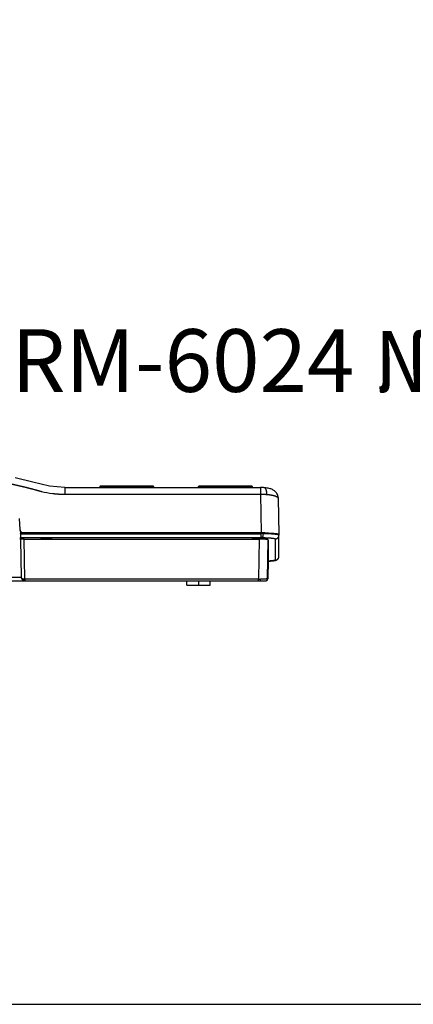
# Model space of a CAD drawing. Units: inches. Extents: x 48 to 578, y 19 to 417.
# Drawn here: x 91 to 113, y 72 to 127 of the extents above; entities that cross this region are included whole.
import ezdxf

# ---------------------------------------------------------------- set-up
doc = ezdxf.new("R2010")
doc.units = ezdxf.units.IN
doc.header["$MEASUREMENT"] = 0
doc.layers.add('Рамки', color=7, linetype='Continuous', transparency=0.6)
doc.styles.get("Standard").update_dxf_attribs({"font": 'isocpeui.ttf'})

# ---------------------------------------------------------------- blocks, each defined once
blk = doc.blocks.new('RM-6024')
at = {"color": 7, "linetype": 'Continuous'}
for p, q in [((314.17, 54.06), (304.29, 56.41)), ((323.51, 51.73), (314.17, 54.06)), ((332.02, 51.02), (323.51, 51.73)), ((332.02, 51.02), (332.02, 47.32)), ((332.02, 51.02), (441.26, 51.02)), ((351.69, 51.62), (351.68, 51.02)), ((351.88, 51.02), (351.89, 51.66)), ((351.89, 51.66), (351.89, 51.82)), ((381.43, 51.82), (351.89, 51.82)), ((351.89, 51.66), (381.43, 51.66)), ((381.43, 51.66), (381.43, 51.82)), ((381.43, 51.66), (381.44, 51.02)), ((381.63, 51.62), (381.64, 51.02)), ((406.69, 51.62), (406.68, 51.02)), ((406.88, 51.02), (406.89, 51.66)), ((406.89, 51.66), (406.89, 51.82)), ((436.43, 51.82), (406.89, 51.82)), ((406.89, 51.66), (436.43, 51.66)), ((436.43, 51.66), (436.43, 51.82)), ((436.43, 51.66), (436.44, 51.02)), ((436.63, 51.62), (436.64, 51.02)), ((441.26, 51.02), (441.26, 47.32)), ((441.46, 51.02), (441.26, 51.02)), ((441.83, 51.02), (441.46, 51.02)), ((442.2, 51.01), (441.83, 51.02)), ((442.57, 50.99), (442.2, 51.01)), ((442.95, 50.97), (442.57, 50.99)), ((443.32, 50.95), (442.95, 50.97)), ((443.5, 50.93), (443.32, 50.95)), ((443.73, 50.91), (443.52, 50.93)), ((443.52, 50.93), (443.52, 50.93)), ((444.4, 50.84), (443.73, 50.91)), ((445.03, 50.75), (444.4, 50.84)), ((445.61, 50.64), (445.03, 50.75)), ((446.14, 50.53), (445.61, 50.64)), ((446.65, 50.39), (446.14, 50.53)), ((447.13, 50.24), (446.65, 50.39)), ((447.58, 50.07), (447.13, 50.24)), ((448.02, 49.88), (447.58, 50.07)), ((448.44, 49.65), (448.02, 49.88)), ((448.85, 49.39), (448.44, 49.65)), ((332.02, 47.32), (441.26, 47.32)), ((441.26, 47.32), (441.64, 25.72)), ((449.24, 49.1), (448.85, 49.39)), ((449.6, 48.78), (449.24, 49.1)), ((449.94, 48.42), (449.6, 48.78)), ((450.25, 48.03), (449.94, 48.42)), ((450.53, 47.61), (450.25, 48.03)), ((450.77, 47.15), (450.53, 47.61)), ((450.96, 46.67), (450.77, 47.15)), ((451.11, 46.16), (450.96, 46.67)), ((451.21, 45.62), (451.11, 46.16)), ((451.26, 45.03), (451.21, 45.62)), ((451.26, 45.04), (451.62, 24.84)), ((307.08, 27.58), (306.76, 33.67)), ((307.27, 26.6), (307.29, 25.59)), ((307.29, 25.43), (307.29, 25.59)), ((309.04, 25.59), (307.29, 25.59)), ((307.29, 25.43), (441.65, 25.43)), ((307.29, 25.43), (307.3, 25.23)), ((307.3, 25.24), (307.3, 25.12)), ((307.3, 25.23), (441.65, 25.23)), ((307.3, 25.12), (307.3, 24.97)), ((307.33, 22.05), (307.33, 23.06)), ((307.33, 23.06), (441.65, 23.06)), ((307.33, 22.05), (307.7, 0.98)), ((307.35, 26.44), (307.35, 26.6)), ((307.35, 26.44), (307.45, 26.44)), ((309.08, 25.62), (309.08, 25.72)), ((441.64, 25.72), (309.08, 25.72)), ((309.08, 25.62), (441.64, 25.62)), ((309.71, -0.07), (309.33, 22.23)), ((309.33, 22.23), (440.67, 22.23)), ((318.59, 22.64), (318.59, 22.57)), ((318.59, 22.57), (318.59, 22.51)), ((324.73, 22.51), (324.73, 22.64)), ((436.59, 22.64), (436.59, 22.57)), ((436.59, 22.57), (436.59, 22.51)), ((440.67, 22.23), (440.29, -0.07)), ((441.64, 25.59), (441.64, 25.43)), ((441.65, 24.48), (441.65, 25.23)), ((441.65, 23.06), (441.65, 24.48)), ((442.73, 22.51), (442.73, 22.64)), ((449.62, 22.36), (449.62, 10.55)), ((451.62, 24.84), (451.62, 24.84)), ((451.62, 24.58), (451.62, 24.84)), ((451.62, 24.55), (451.62, 24.39)), ((451.62, 24.35), (451.62, 24.39)), ((451.62, 12.54), (451.62, 24.35)), ((445.28, 0), (445.66, 21.78)), ((445.66, 21.78), (445.66, 10.61)), ((450.86, 10.93), (451.03, 11.09)), ((451.03, 11.09), (451.19, 11.27)), ((451.19, 11.27), (451.34, 11.48)), ((451.34, 11.48), (451.45, 11.72)), ((451.45, 11.72), (451.54, 11.96)), ((451.54, 11.96), (451.6, 12.24)), ((451.6, 12.24), (451.62, 12.54)), ((445.66, 10.61), (445.47, 0)), ((445.65, 9.92), (445.97, 9.94)), ((445.66, 10.61), (445.66, 10.61)), ((445.97, 9.94), (446.3, 9.96)), ((446.3, 9.96), (446.62, 9.98)), ((446.62, 9.98), (446.93, 10)), ((446.93, 10), (447.22, 10.03)), ((447.22, 10.03), (447.49, 10.05)), ((447.49, 10.05), (447.76, 10.07)), ((447.76, 10.07), (448, 10.1)), ((448, 10.1), (448.24, 10.13)), ((448.24, 10.13), (448.46, 10.15)), ((448.46, 10.15), (448.67, 10.18)), ((448.67, 10.18), (448.87, 10.21)), ((448.87, 10.21), (449.06, 10.24)), ((449.06, 10.24), (449.25, 10.27)), ((449.25, 10.27), (449.42, 10.31)), ((449.42, 10.31), (449.58, 10.34)), ((449.58, 10.34), (449.74, 10.38)), ((449.74, 10.38), (449.89, 10.43)), ((449.89, 10.43), (450.04, 10.48)), ((450.04, 10.48), (450.19, 10.53)), ((450.19, 10.53), (450.35, 10.6)), ((450.35, 10.6), (450.51, 10.69)), ((450.51, 10.69), (450.69, 10.8)), ((450.69, 10.8), (450.86, 10.93)), ((307.69, 0.84), (155.63, 0.84)), ((307.7, 0.96), (307.7, 0.93)), ((307.7, 0.93), (307.7, 0.9)), ((307.7, 0.9), (307.7, 0.86)), ((307.7, 0.86), (307.71, 0.82)), ((307.71, 0.82), (307.71, 0.77)), ((307.71, 0.77), (307.72, 0.72)), ((307.72, 0.72), (307.73, 0.68)), ((307.73, 0.68), (307.73, 0.62)), ((307.73, 0.62), (307.75, 0.57)), ((307.75, 0.57), (307.76, 0.51)), ((307.76, 0.51), (307.78, 0.45)), ((307.78, 0.45), (307.8, 0.39)), ((307.8, 0.39), (307.82, 0.32)), ((307.82, 0.32), (307.85, 0.25)), ((307.85, 0.25), (307.89, 0.17)), ((307.89, 0.17), (307.93, 0.08)), ((307.93, 0.08), (307.98, 0)), ((153.64, -0.98), (309.68, -0.98)), ((307.98, 0), (308.04, -0.11)), ((308.04, -0.11), (308.12, -0.22)), ((308.12, -0.22), (308.22, -0.33)), ((308.22, -0.33), (308.35, -0.46)), ((308.35, -0.46), (308.53, -0.61)), ((308.53, -0.61), (308.74, -0.74)), ((308.74, -0.74), (308.97, -0.85)), ((308.97, -0.85), (309.21, -0.92)), ((309.21, -0.92), (309.45, -0.97)), ((309.45, -0.97), (309.7, -0.98)), ((309.68, -0.07), (309.71, -0.07)), ((309.7, -0.98), (444.47, -0.98)), ((309.71, -0.98), (309.71, -0.07)), ((440.29, -0.07), (309.71, -0.07)), ((400.13, -3.47), (400.11, -0.98)), ((400.13, -3.47), (413.19, -3.47)), ((406.66, -0.98), (406.66, -3.47)), ((413.19, -3.47), (413.21, -0.98)), ((440.29, -0.98), (440.29, -0.07)), ((445.47, 0), (445.28, 0)), ((445.47, 0), (445.47, 0))]:
    blk.add_line(p, q, dxfattribs=at)
for centre, radius, start, end in [((381.62, 51.62), 0.0119, 359.9582, 15.7807), ((436.62, 51.62), 0.0119, 359.9582, 15.7807), ((331.7, 100.1), 52.78, 256.0276, 263.0163), ((450.69, 45.02), 0.57, 1.0323, 7.4961), ((309.08, 27.63), 2.01, 234.3016, 251.7968), ((309.08, 27.74), 2.02, 234.7059, 253.7677), ((309.08, 27.64), 2.03, 251.7868, 270.0071), ((309.08, 27.75), 2.03, 253.741, 256.216), ((441.64, -87.85), 113.58, 89.7835, 89.9995), ((441.63, -72.19), 97.81, 89.7368, 89.9994), ((441.65, -87.68), 113.11, 89.7609, 90.0001), ((441.65, -66.9), 89.97, 89.5064, 90.0007), ((441.65, -86.26), 111.98, 89.4159, 89.783), ((441.63, -72.92), 98.54, 89.309, 89.7369), ((441.65, -86.85), 112.28, 89.5059, 89.7611), ((441.67, -84.35), 110.07, 89.2802, 89.4153), ((441.64, -71.87), 97.48, 89.1427, 89.3089), ((441.7, -81.98), 107.71, 88.9044, 89.2813), ((441.69, -69.11), 94.72, 88.7384, 89.1445), ((445.81, -8.01), 33.31, 84.0773, 84.5546), ((447.06, 10.94), 14.45, 81.4894, 81.9575), ((448.25, 15.22), 9.98, 77.6978, 77.864), ((448.64, 14.35), 11.06, 79.8501, 80.4752), ((448.4, 12.8), 12.34, 79.6395, 79.76), ((309.68, 1.02), 2, 184.9882, 217.0857), ((309.7, 1.02), 2, 181.045, 255.8465), ((309.68, 1.01), 2, 217.0733, 269.9863), ((309.7, 1.02), 2, 255.8464, 269.9994), ((441.26, 282.04), 282.11, 269.803, 269.9987), ((444.28, 0.02), 1, 270, 359.0038), ((444.47, 0.02), 1, 270, 359.0038)]:
    blk.add_arc(centre, radius, start, end, dxfattribs=at)
for points, start_tangent, end_tangent in [([(145.26, 49.11), (145.32, 49.13), (145.52, 49.18), (145.71, 49.23), (145.91, 49.29), (146.1, 49.34), (146.3, 49.4), (146.5, 49.45), (146.7, 49.51), (146.89, 49.57), (147.09, 49.62), (147.29, 49.68), (147.49, 49.73), (147.69, 49.79), (147.89, 49.84), (148.09, 49.89), (148.29, 49.95), (148.49, 50), (148.69, 50.06), (148.89, 50.11), (149.1, 50.17), (149.3, 50.22), (149.5, 50.27), (149.71, 50.33), (149.91, 50.38), (150.11, 50.44), (150.32, 50.49), (150.53, 50.54), (150.73, 50.6), (150.94, 50.65), (151.15, 50.71), (151.35, 50.76), (151.56, 50.81), (151.77, 50.87), (151.98, 50.92), (152.19, 50.97), (152.4, 51.03), (152.62, 51.08), (152.83, 51.13), (153.04, 51.19), (153.26, 51.24), (153.47, 51.29), (153.69, 51.35), (153.9, 51.4), (154.12, 51.45), (154.34, 51.5), (154.56, 51.56), (154.78, 51.61), (155, 51.66), (155.22, 51.72), (155.44, 51.77), (155.66, 51.82), (155.88, 51.87), (156.11, 51.93), (156.33, 51.98), (156.56, 52.03), (156.78, 52.08), (157.01, 52.14), (157.24, 52.19), (157.47, 52.24), (157.7, 52.29), (157.93, 52.35), (158.16, 52.4), (158.39, 52.45), (158.63, 52.5), (158.86, 52.55), (159.1, 52.6), (159.33, 52.66), (159.39, 52.67), (159.8, 52.76), (160.21, 52.85), (160.62, 52.93), (161.02, 53.02), (161.43, 53.11), (161.84, 53.19), (162.25, 53.27), (162.66, 53.36), (163.07, 53.44), (163.48, 53.52), (163.89, 53.6), (164.3, 53.68), (164.71, 53.76), (165.12, 53.84), (165.53, 53.92), (165.94, 54), (166.36, 54.08), (166.77, 54.15), (167.18, 54.23), (167.59, 54.3), (168, 54.38), (168.42, 54.45), (168.83, 54.52), (169.24, 54.6), (169.66, 54.67), (170.07, 54.74), (170.49, 54.81), (170.9, 54.88), (171.32, 54.95), (171.73, 55.01), (172.15, 55.08), (172.57, 55.15), (172.99, 55.22), (173.4, 55.28), (173.82, 55.35), (174.24, 55.41), (174.66, 55.47), (175.08, 55.54), (175.5, 55.6), (175.92, 55.66), (176.34, 55.72), (176.76, 55.79), (177.18, 55.85), (177.61, 55.91), (178.03, 55.97), (178.45, 56.02), (178.88, 56.08), (179.3, 56.14), (179.73, 56.2), (180.15, 56.25), (180.58, 56.31), (181.01, 56.37), (181.43, 56.42), (181.86, 56.47), (182.29, 56.53), (182.72, 56.58), (183.15, 56.63), (183.58, 56.69), (184.01, 56.74), (184.44, 56.79), (184.87, 56.84), (185.3, 56.89), (185.73, 56.94), (186.17, 56.99), (186.6, 57.04), (187.04, 57.08), (187.47, 57.13), (187.64, 57.15), (188.11, 57.2), (188.57, 57.25), (189.04, 57.3), (189.51, 57.34), (190, 57.4), (190.53, 57.45), (191.11, 57.51), (191.73, 57.57), (192.42, 57.65), (193.19, 57.73), (194.05, 57.82), (195.02, 57.92), (196.03, 58.03), (197.1, 58.15), (198.27, 58.28), (199.67, 58.43), (200.8, 58.55), (201.75, 58.65), (202.61, 58.75), (203.41, 58.83), (204.17, 58.91), (204.88, 58.99), (205.57, 59.06), (206.23, 59.12), (206.86, 59.19), (207.48, 59.25), (208.07, 59.31), (208.66, 59.36), (209.22, 59.42), (209.78, 59.47), (210.32, 59.52), (210.85, 59.57), (211.38, 59.61), (211.89, 59.66), (212.39, 59.7), (212.89, 59.74), (213.38, 59.78), (213.87, 59.82), (214.35, 59.86), (214.82, 59.9), (215.28, 59.94), (215.75, 59.97), (216.2, 60), (216.66, 60.04), (217.1, 60.07), (217.55, 60.1), (217.99, 60.13), (218.42, 60.16), (218.86, 60.18), (219.29, 60.21), (219.71, 60.23), (220.13, 60.26), (220.55, 60.28), (220.97, 60.31), (221.39, 60.33), (221.8, 60.35), (222.21, 60.37), (222.62, 60.39), (223.02, 60.41), (223.42, 60.42), (223.82, 60.44), (224.22, 60.45), (224.62, 60.47), (225.01, 60.48), (225.41, 60.5), (225.8, 60.51), (226.19, 60.52), (226.58, 60.53), (226.97, 60.54), (227.35, 60.55), (227.74, 60.56), (228.12, 60.57), (228.51, 60.57), (228.89, 60.58), (229.27, 60.58), (229.66, 60.59), (230.04, 60.59), (230.42, 60.59), (230.8, 60.6), (231.18, 60.6), (231.56, 60.6), (231.94, 60.6), (232.32, 60.6), (232.7, 60.6), (233.08, 60.59), (233.46, 60.59), (233.85, 60.59), (234.23, 60.58), (234.61, 60.58), (235, 60.57), (235.38, 60.56), (235.76, 60.55), (236.15, 60.55), (236.54, 60.54), (236.93, 60.53), (237.32, 60.51), (237.71, 60.5), (238.1, 60.49), (238.49, 60.48), (238.89, 60.46), (239.29, 60.45), (239.73, 60.43), (240.17, 60.41), (240.61, 60.39), (241.04, 60.37), (241.48, 60.35), (241.92, 60.33), (242.36, 60.3), (242.8, 60.28), (243.24, 60.26), (243.69, 60.23), (244.12, 60.2), (244.54, 60.18), (244.97, 60.15), (245.4, 60.12), (245.82, 60.09), (246.25, 60.06), (246.68, 60.03), (247.11, 60), (247.55, 59.97), (247.98, 59.94), (248.42, 59.91), (248.85, 59.87), (249.29, 59.84), (249.73, 59.8), (250.17, 59.77), (250.61, 59.73), (251.05, 59.69), (251.49, 59.65), (251.94, 59.61), (252.38, 59.57), (252.83, 59.53), (253.28, 59.49), (253.73, 59.45), (254.18, 59.41), (254.64, 59.36), (255.09, 59.32), (255.55, 59.28), (256.01, 59.23), (256.47, 59.18), (256.93, 59.14), (257.4, 59.09), (257.86, 59.04), (258.33, 59), (258.8, 58.95), (259.27, 58.9), (259.74, 58.85), (260.22, 58.8), (260.7, 58.75), (261.18, 58.7), (261.66, 58.65), (262.14, 58.59), (262.63, 58.54), (263.12, 58.49), (263.61, 58.43), (264.1, 58.38), (264.6, 58.33), (265.1, 58.27), (265.6, 58.22), (266.1, 58.16), (266.61, 58.11), (267.12, 58.05), (267.63, 58), (268.15, 57.94), (268.66, 57.88), (269.19, 57.83), (269.71, 57.77), (270.24, 57.72), (270.77, 57.66), (271.31, 57.6), (271.85, 57.55), (272.39, 57.49), (272.94, 57.43), (273.49, 57.38), (274.05, 57.32), (274.52, 57.27), (274.98, 57.22), (275.45, 57.17), (275.92, 57.12), (276.39, 57.07), (276.87, 57.02), (277.35, 56.97), (277.84, 56.91), (278.33, 56.85), (278.83, 56.8), (279.32, 56.74), (279.81, 56.68), (280.3, 56.62), (280.78, 56.56), (281.26, 56.5), (281.75, 56.44), (282.23, 56.38), (282.71, 56.31), (283.19, 56.25), (283.66, 56.19), (284.13, 56.12), (284.6, 56.06), (285.07, 56), (285.54, 55.93), (286, 55.87), (286.46, 55.8), (286.92, 55.73), (287.38, 55.67), (287.84, 55.6), (288.29, 55.53), (288.75, 55.46), (289.2, 55.39), (289.65, 55.32), (290.09, 55.25), (290.54, 55.18), (290.98, 55.11), (291.42, 55.04), (291.86, 54.97), (292.29, 54.9), (292.72, 54.83), (293.16, 54.75), (293.59, 54.68), (294.01, 54.61), (294.44, 54.53), (294.87, 54.46), (295.3, 54.38), (295.72, 54.3), (296.15, 54.23), (296.57, 54.15), (296.99, 54.07), (297.41, 53.99), (297.83, 53.91), (298.25, 53.83), (298.66, 53.75), (299.07, 53.67), (299.48, 53.59), (299.89, 53.51), (300.3, 53.43), (300.71, 53.35), (301.12, 53.26), (301.53, 53.18), (301.94, 53.09), (302.35, 53.01), (302.54, 52.97), (302.95, 52.88), (303.36, 52.79), (303.77, 52.7), (304.18, 52.61), (304.58, 52.52), (304.99, 52.43), (305.4, 52.34), (305.8, 52.25), (306.2, 52.16), (306.6, 52.07), (307.01, 51.97), (307.41, 51.88), (307.81, 51.79), (308.21, 51.69), (308.61, 51.59), (309.02, 51.5), (309.42, 51.4), (309.82, 51.3), (310.22, 51.2), (310.63, 51.1), (311.03, 51), (311.43, 50.9), (311.84, 50.79), (312.24, 50.69), (312.64, 50.58), (313.04, 50.48), (313.44, 50.37), (313.85, 50.27), (314.25, 50.16), (314.65, 50.05), (315.05, 49.94), (315.45, 49.83), (315.85, 49.72), (316.26, 49.61), (316.66, 49.5), (317.06, 49.39), (317.46, 49.28), (317.66, 49.22), (317.86, 49.17), (318.05, 49.11), (318.25, 49.06), (318.44, 49.01), (318.63, 48.96), (318.83, 48.91), (318.96, 48.88)], (0.966011, 0.2585), (0.970414, -0.241448)), ([(351.69, 51.62), (351.69, 51.65), (351.71, 51.71), (351.74, 51.75), (351.78, 51.79), (351.83, 51.81), (351.89, 51.82)], (0.008938, 0.99996), (1, 0)), ([(351.89, 51.66), (351.85, 51.66), (351.8, 51.66), (351.75, 51.65), (351.72, 51.65), (351.69, 51.62)], (-0.999964, 0.008503), (-0.006181, -0.999981)), ([(381.63, 51.62), (381.63, 51.65), (381.61, 51.71), (381.58, 51.75), (381.54, 51.79), (381.49, 51.81), (381.43, 51.82)], (-0.008938, 0.99996), (-1, 0)), ([(381.63, 51.62), (381.61, 51.64), (381.58, 51.65), (381.54, 51.66), (381.49, 51.66), (381.43, 51.66)], (-0.27169, 0.962385), (-0.999964, -0.008503)), ([(406.69, 51.62), (406.69, 51.65), (406.71, 51.71), (406.74, 51.75), (406.78, 51.79), (406.83, 51.81), (406.89, 51.82)], (0.008938, 0.99996), (1, 0)), ([(406.89, 51.66), (406.85, 51.66), (406.8, 51.66), (406.75, 51.65), (406.72, 51.65), (406.69, 51.62)], (-0.999964, 0.008503), (-0.006181, -0.999981)), ([(436.63, 51.62), (436.63, 51.65), (436.61, 51.71), (436.58, 51.75), (436.54, 51.79), (436.49, 51.81), (436.43, 51.82)], (-0.008938, 0.99996), (-1, 0)), ([(436.63, 51.62), (436.61, 51.64), (436.58, 51.65), (436.54, 51.66), (436.49, 51.66), (436.43, 51.66)], (-0.27169, 0.962385), (-0.999964, -0.008503)), ([(444.92, 47.18), (444.92, 47.45), (444.9, 47.78), (444.87, 48.08), (444.84, 48.35), (444.81, 48.6), (444.77, 48.83), (444.73, 49.05), (444.68, 49.25), (444.63, 49.43), (444.58, 49.61), (444.53, 49.77), (444.47, 49.92), (444.41, 50.06), (444.35, 50.19), (444.28, 50.31), (444.22, 50.42), (444.14, 50.52), (444.07, 50.62), (443.99, 50.7), (443.91, 50.77), (443.82, 50.83), (443.73, 50.88), (443.63, 50.91), (443.53, 50.93), (443.52, 50.93)], (-0.017791, 0.999842), (-0.996383, 0.084976)), ([(325.29, 47.71), (325.35, 47.7), (325.55, 47.68), (325.75, 47.65), (325.95, 47.63), (326.15, 47.61), (326.35, 47.59), (326.55, 47.57), (326.75, 47.55), (326.95, 47.53), (327.15, 47.51), (327.35, 47.5), (327.55, 47.48), (327.75, 47.47), (327.95, 47.45), (328.15, 47.44), (328.35, 47.42), (328.55, 47.41), (328.75, 47.4), (328.95, 47.39), (329.15, 47.38), (329.35, 47.37), (329.55, 47.36), (329.75, 47.35), (329.95, 47.35), (330.15, 47.34), (330.35, 47.33), (330.55, 47.33), (330.75, 47.33), (330.95, 47.32), (331.15, 47.32), (331.35, 47.32), (331.55, 47.32), (331.77, 47.32), (332.02, 47.32)], (0.992576, -0.121625), (1, 0.000005)), ([(441.26, 47.32), (441.45, 47.32), (441.65, 47.32), (441.84, 47.32), (442.04, 47.32), (442.24, 47.32), (442.44, 47.31), (442.63, 47.31), (442.83, 47.3), (443.02, 47.3), (443.22, 47.29), (443.41, 47.28), (443.6, 47.27), (443.8, 47.26), (443.99, 47.25), (444.18, 47.24), (444.36, 47.23), (444.55, 47.21), (444.74, 47.2), (444.92, 47.18)], (0.999966, 0.00828), (0.996382, -0.084988)), ([(444.92, 47.18), (444.98, 47.18), (445.16, 47.16), (445.34, 47.15), (445.52, 47.13), (445.7, 47.11), (445.87, 47.09), (446.05, 47.07), (446.22, 47.05), (446.39, 47.02), (446.56, 47), (446.73, 46.98), (446.89, 46.95), (447.05, 46.93), (447.21, 46.9), (447.37, 46.87), (447.53, 46.85), (447.68, 46.82), (447.83, 46.79), (447.98, 46.76), (448.12, 46.73), (448.27, 46.7), (448.41, 46.66), (448.54, 46.63), (448.68, 46.6), (448.81, 46.56), (448.94, 46.53), (449.06, 46.49), (449.18, 46.46), (449.3, 46.42), (449.42, 46.38), (449.53, 46.35), (449.64, 46.31), (449.75, 46.27), (449.85, 46.23), (449.95, 46.19), (450.05, 46.15), (450.14, 46.11), (450.23, 46.07), (450.31, 46.03), (450.4, 45.98), (450.47, 45.94), (450.55, 45.9), (450.62, 45.85), (450.69, 45.81), (450.75, 45.77), (450.81, 45.72), (450.87, 45.68), (450.92, 45.63), (450.97, 45.59), (451.02, 45.54), (451.06, 45.5), (451.09, 45.45), (451.13, 45.4), (451.16, 45.36), (451.18, 45.31), (451.21, 45.27), (451.22, 45.22), (451.24, 45.17), (451.25, 45.13), (451.25, 45.1)], (-0.996578, 0.082662), (0.130291, -0.991476)), ([(307.91, 26.1), (307.89, 26.11), (307.82, 26.17), (307.75, 26.22), (307.69, 26.28), (307.62, 26.34), (307.57, 26.41), (307.51, 26.47), (307.46, 26.54), (307.41, 26.61), (307.36, 26.68), (307.32, 26.76), (307.28, 26.84), (307.24, 26.92), (307.21, 27), (307.18, 27.08), (307.16, 27.16), (307.13, 27.24), (307.12, 27.33), (307.1, 27.41), (307.09, 27.5), (307.08, 27.58)], (-0.815917, 0.578168), (-0.053378, 0.998574)), ([(307.08, 27.32), (307.09, 27.25), (307.1, 27.17), (307.11, 27.08), (307.13, 27), (307.15, 26.92), (307.17, 26.83), (307.2, 26.75), (307.23, 26.67), (307.27, 26.59), (307.31, 26.51), (307.35, 26.44)], (0.037422, -0.9993), (0.507258, -0.861794)), ([(307.3, 24.97), (307.3, 24.91), (307.3, 24.83), (307.31, 24.76), (307.31, 24.68), (307.31, 24.6), (307.31, 24.53), (307.31, 24.45), (307.31, 24.38), (307.31, 24.3), (307.31, 24.23), (307.32, 24.16), (307.32, 24.09), (307.32, 24.02), (307.32, 23.96), (307.32, 23.89), (307.32, 23.83), (307.32, 23.77), (307.32, 23.71), (307.32, 23.65), (307.32, 23.6), (307.33, 23.55), (307.33, 23.5), (307.33, 23.45), (307.33, 23.4), (307.33, 23.36), (307.33, 23.32), (307.33, 23.28), (307.33, 23.25), (307.33, 23.22), (307.33, 23.19), (307.33, 23.14), (307.33, 23.1), (307.33, 23.06)], (0.017318, -0.99985), (0.000003, -1)), ([(309.33, 22.23), (309.23, 22.23), (309.15, 22.23), (309.07, 22.22), (308.99, 22.22), (308.92, 22.22), (308.84, 22.22), (308.77, 22.22), (308.69, 22.22), (308.62, 22.21), (308.55, 22.21), (308.48, 22.21), (308.41, 22.21), (308.34, 22.2), (308.27, 22.2), (308.21, 22.2), (308.14, 22.19), (308.08, 22.19), (308.02, 22.18), (307.96, 22.18), (307.91, 22.17), (307.85, 22.17), (307.8, 22.16), (307.75, 22.16), (307.71, 22.15), (307.66, 22.15), (307.62, 22.14), (307.58, 22.14), (307.55, 22.13), (307.51, 22.12), (307.48, 22.12), (307.45, 22.11), (307.41, 22.1), (307.37, 22.08), (307.33, 22.05)], (0.999871, 0.016082), (-0.000166, -1)), ([(307.35, 26.6), (307.39, 26.54), (307.43, 26.47), (307.48, 26.4), (307.54, 26.33), (307.6, 26.26), (307.66, 26.2), (307.72, 26.14), (307.79, 26.08), (307.85, 26.03), (307.9, 25.99)], (0.495826, -0.868422), (0.8119, -0.583797)), ([(309.08, 25.72), (309.03, 25.72), (308.94, 25.73), (308.86, 25.74), (308.77, 25.75), (308.68, 25.76), (308.6, 25.78)], (-0.999456, -0.032984), (-0.971201, 0.238261)), ([(318.51, 22.58), (318.51, 22.58), (318.54, 22.61), (318.57, 22.63), (318.61, 22.64), (318.67, 22.66), (318.74, 22.68), (318.82, 22.69), (318.91, 22.71), (319.01, 22.72), (319.08, 22.73)], (-0.046845, 0.998902), (0.992395, 0.123092)), ([(318.59, 22.51), (318.56, 22.53), (318.53, 22.54), (318.51, 22.58)], (-0.936221, 0.351411), (-0.046845, 0.998902)), ([(318.59, 22.51), (318.6, 22.51)], (-0.895305, 0.445453), (0.911644, -0.41098)), ([(318.6, 22.51), (318.62, 22.5), (318.65, 22.49), (318.68, 22.48), (318.71, 22.47), (318.74, 22.46), (318.77, 22.46), (318.8, 22.45), (318.84, 22.44), (318.88, 22.44), (318.92, 22.43), (318.96, 22.42), (319, 22.42), (319.05, 22.41), (319.1, 22.41), (319.15, 22.4), (319.2, 22.39), (319.23, 22.39), (319.25, 22.39), (319.28, 22.38), (319.31, 22.38), (319.34, 22.38), (319.39, 22.37), (319.42, 22.37), (319.45, 22.37), (319.49, 22.36), (319.52, 22.36), (319.55, 22.36), (319.58, 22.36), (319.61, 22.35), (319.65, 22.35), (319.68, 22.35), (319.72, 22.35), (319.78, 22.34), (319.81, 22.34), (319.85, 22.34), (319.88, 22.34), (319.92, 22.33), (319.96, 22.33), (319.99, 22.33), (320.03, 22.33), (320.07, 22.33), (320.11, 22.32), (320.15, 22.32), (320.18, 22.32), (320.21, 22.32), (320.25, 22.32), (320.29, 22.32), (320.33, 22.31), (320.37, 22.31), (320.41, 22.31), (320.45, 22.31), (320.49, 22.31), (320.54, 22.31), (320.58, 22.3), (320.62, 22.3), (320.65, 22.3), (320.69, 22.3), (320.73, 22.3), (320.78, 22.3), (320.82, 22.3), (320.86, 22.3), (320.9, 22.3), (320.95, 22.3), (320.99, 22.29), (321.03, 22.29), (321.07, 22.29), (321.12, 22.29), (321.15, 22.29), (321.19, 22.29), (321.24, 22.29), (321.28, 22.29), (321.33, 22.29), (321.37, 22.29), (321.41, 22.29), (321.46, 22.29), (321.5, 22.29), (321.54, 22.29), (321.59, 22.29), (321.63, 22.29), (321.67, 22.29), (321.71, 22.29), (321.75, 22.29), (321.8, 22.29), (321.84, 22.29), (321.89, 22.29), (321.93, 22.29), (321.97, 22.29), (322.02, 22.29), (322.06, 22.29), (322.11, 22.29), (322.15, 22.29), (322.18, 22.29), (322.23, 22.29), (322.27, 22.29), (322.31, 22.29), (322.35, 22.29), (322.4, 22.3), (322.44, 22.3), (322.48, 22.3), (322.53, 22.3), (322.57, 22.3), (322.61, 22.3), (322.65, 22.3), (322.68, 22.3), (322.72, 22.3), (322.77, 22.31), (322.81, 22.31), (322.85, 22.31), (322.89, 22.31), (322.93, 22.31), (322.97, 22.31), (323.01, 22.31), (323.05, 22.32), (323.09, 22.32), (323.13, 22.32), (323.16, 22.32), (323.19, 22.32), (323.23, 22.32), (323.27, 22.33), (323.31, 22.33), (323.35, 22.33), (323.38, 22.33), (323.42, 22.34), (323.45, 22.34), (323.49, 22.34), (323.53, 22.34), (323.56, 22.34), (323.62, 22.35), (323.66, 22.35), (323.69, 22.35), (323.72, 22.36), (323.76, 22.36), (323.79, 22.36), (323.82, 22.36), (323.85, 22.37), (323.88, 22.37), (323.91, 22.37), (323.94, 22.37), (324, 22.38), (324.02, 22.38), (324.05, 22.39), (324.08, 22.39), (324.11, 22.39), (324.13, 22.39), (324.19, 22.4), (324.24, 22.41), (324.28, 22.41), (324.33, 22.42), (324.37, 22.43), (324.41, 22.43), (324.45, 22.44), (324.49, 22.45), (324.52, 22.45), (324.56, 22.46), (324.59, 22.47), (324.62, 22.47), (324.64, 22.48), (324.68, 22.49), (324.73, 22.51)], (0.911644, -0.41098), (0.895305, 0.445453)), ([(319.08, 22.73), (319.12, 22.74), (319.24, 22.75), (319.37, 22.76), (319.51, 22.78), (319.66, 22.79), (319.82, 22.8), (319.98, 22.81), (320.15, 22.82), (320.33, 22.82), (320.51, 22.83), (320.69, 22.84), (320.88, 22.84), (321.07, 22.84), (321.27, 22.85), (321.46, 22.85), (321.66, 22.85)], (0.992395, 0.123092), (1, 0)), ([(321.66, 22.85), (321.81, 22.85), (322.01, 22.85), (322.2, 22.84), (322.4, 22.84), (322.59, 22.84), (322.77, 22.83), (322.96, 22.82), (323.13, 22.82), (323.3, 22.81), (323.47, 22.8), (323.63, 22.79), (323.78, 22.78), (323.92, 22.77), (324.05, 22.75), (324.17, 22.74), (324.29, 22.73), (324.39, 22.71), (324.48, 22.7), (324.56, 22.68), (324.64, 22.66), (324.69, 22.65), (324.74, 22.63), (324.78, 22.61), (324.8, 22.6), (324.81, 22.57)], (1, 0), (0.103142, -0.994667)), ([(324.81, 22.57), (324.81, 22.56), (324.77, 22.53), (324.73, 22.51)], (0.103142, -0.994667), (-0.936221, -0.351411)), ([(436.51, 22.58), (436.51, 22.58), (436.54, 22.61), (436.57, 22.63), (436.61, 22.64), (436.67, 22.66), (436.74, 22.68), (436.82, 22.69), (436.91, 22.71), (437.01, 22.72), (437.08, 22.73)], (-0.046845, 0.998902), (0.992395, 0.123092)), ([(436.59, 22.51), (436.56, 22.53), (436.53, 22.54), (436.51, 22.58)], (-0.936221, 0.351411), (-0.046845, 0.998902)), ([(436.59, 22.51), (436.6, 22.51)], (-0.895305, 0.445453), (0.911644, -0.41098)), ([(436.6, 22.51), (436.62, 22.5), (436.65, 22.49), (436.68, 22.48), (436.71, 22.47), (436.74, 22.46), (436.77, 22.46), (436.8, 22.45), (436.84, 22.44), (436.88, 22.44), (436.92, 22.43), (436.96, 22.42), (437, 22.42), (437.05, 22.41), (437.1, 22.41), (437.15, 22.4), (437.2, 22.39), (437.23, 22.39), (437.25, 22.39), (437.28, 22.38), (437.31, 22.38), (437.34, 22.38), (437.39, 22.37), (437.42, 22.37), (437.45, 22.37), (437.49, 22.36), (437.52, 22.36), (437.55, 22.36), (437.58, 22.36), (437.61, 22.35), (437.65, 22.35), (437.68, 22.35), (437.72, 22.35), (437.78, 22.34), (437.81, 22.34), (437.85, 22.34), (437.88, 22.34), (437.92, 22.33), (437.96, 22.33), (437.99, 22.33), (438.03, 22.33), (438.07, 22.33), (438.11, 22.32), (438.15, 22.32), (438.18, 22.32), (438.21, 22.32), (438.25, 22.32), (438.29, 22.32), (438.33, 22.31), (438.37, 22.31), (438.41, 22.31), (438.45, 22.31), (438.49, 22.31), (438.54, 22.31), (438.58, 22.3), (438.62, 22.3), (438.65, 22.3), (438.69, 22.3), (438.73, 22.3), (438.78, 22.3), (438.82, 22.3), (438.86, 22.3), (438.9, 22.3), (438.95, 22.3), (438.99, 22.29), (439.03, 22.29), (439.07, 22.29), (439.12, 22.29), (439.15, 22.29), (439.19, 22.29), (439.24, 22.29), (439.28, 22.29), (439.33, 22.29), (439.37, 22.29), (439.41, 22.29), (439.46, 22.29), (439.5, 22.29), (439.54, 22.29), (439.59, 22.29), (439.63, 22.29), (439.67, 22.29), (439.71, 22.29), (439.75, 22.29), (439.8, 22.29), (439.84, 22.29), (439.89, 22.29), (439.93, 22.29), (439.97, 22.29), (440.02, 22.29), (440.06, 22.29), (440.11, 22.29), (440.15, 22.29), (440.18, 22.29), (440.23, 22.29), (440.27, 22.29), (440.31, 22.29), (440.35, 22.29), (440.4, 22.3), (440.44, 22.3), (440.48, 22.3), (440.53, 22.3), (440.57, 22.3), (440.61, 22.3), (440.65, 22.3), (440.68, 22.3), (440.72, 22.3), (440.77, 22.31), (440.81, 22.31), (440.85, 22.31), (440.89, 22.31), (440.93, 22.31), (440.97, 22.31), (441.01, 22.31), (441.05, 22.32), (441.09, 22.32), (441.13, 22.32), (441.16, 22.32), (441.19, 22.32), (441.23, 22.32), (441.27, 22.33), (441.31, 22.33), (441.35, 22.33), (441.38, 22.33), (441.42, 22.34), (441.45, 22.34), (441.49, 22.34), (441.53, 22.34), (441.56, 22.34), (441.62, 22.35), (441.66, 22.35), (441.69, 22.35), (441.72, 22.36), (441.76, 22.36), (441.79, 22.36), (441.82, 22.36), (441.85, 22.37), (441.88, 22.37), (441.91, 22.37), (441.94, 22.37), (442, 22.38), (442.02, 22.38), (442.05, 22.39), (442.08, 22.39), (442.11, 22.39), (442.13, 22.39), (442.19, 22.4), (442.24, 22.41), (442.28, 22.41), (442.33, 22.42), (442.37, 22.43), (442.41, 22.43), (442.45, 22.44), (442.49, 22.45), (442.52, 22.45), (442.56, 22.46), (442.59, 22.47), (442.62, 22.47), (442.64, 22.48), (442.68, 22.49), (442.73, 22.51)], (0.911644, -0.41098), (0.895305, 0.445453)), ([(437.08, 22.73), (437.12, 22.74), (437.24, 22.75), (437.37, 22.76), (437.51, 22.78), (437.66, 22.79), (437.82, 22.8), (437.98, 22.81), (438.15, 22.82), (438.33, 22.82), (438.51, 22.83), (438.69, 22.84), (438.88, 22.84), (439.07, 22.84), (439.27, 22.85), (439.46, 22.85), (439.66, 22.85)], (0.992395, 0.123092), (1, 0)), ([(439.66, 22.85), (439.81, 22.85), (440.01, 22.85), (440.2, 22.84), (440.4, 22.84), (440.59, 22.84), (440.77, 22.83), (440.96, 22.82), (441.13, 22.82), (441.3, 22.81), (441.47, 22.8), (441.63, 22.79), (441.78, 22.78), (441.92, 22.77), (442.05, 22.75), (442.17, 22.74), (442.29, 22.73), (442.39, 22.71), (442.48, 22.7), (442.56, 22.68), (442.64, 22.66), (442.69, 22.65), (442.74, 22.63), (442.78, 22.61), (442.8, 22.6), (442.81, 22.57)], (1, 0), (0.103142, -0.994667)), ([(445.66, 21.78), (445.65, 21.81), (445.63, 21.84), (445.59, 21.86), (445.55, 21.88), (445.52, 21.89), (445.49, 21.9), (445.45, 21.91), (445.42, 21.92), (445.38, 21.93), (445.34, 21.94), (445.29, 21.95), (445.24, 21.96), (445.19, 21.97), (445.14, 21.98), (445.08, 21.99), (445.02, 22), (444.96, 22.01), (444.9, 22.02), (444.83, 22.03), (444.76, 22.04), (444.69, 22.05), (444.62, 22.05), (444.54, 22.06), (444.46, 22.07), (444.38, 22.08), (444.3, 22.09), (444.21, 22.1), (444.13, 22.1), (444.04, 22.11), (443.94, 22.12), (443.85, 22.12), (443.75, 22.13), (443.66, 22.14), (443.56, 22.14), (443.46, 22.15), (443.35, 22.16), (443.25, 22.16), (443.14, 22.17), (443.04, 22.17), (442.93, 22.18), (442.82, 22.18), (442.7, 22.19), (442.59, 22.19), (442.48, 22.2), (442.36, 22.2), (442.25, 22.2), (442.13, 22.21), (442.01, 22.21), (441.89, 22.21), (441.77, 22.22), (441.65, 22.22), (441.53, 22.22), (441.41, 22.22), (441.29, 22.22), (441.17, 22.22), (441.04, 22.22), (440.92, 22.23), (440.8, 22.23), (440.67, 22.23)], (0.117828, 0.993034), (-1, 0)), ([(441.65, 25.23), (441.65, 25.35), (441.65, 25.43)], (0, 1), (0.109552, 0.993981)), ([(442.62, 25.42), (442.62, 25.24), (442.62, 25.05), (442.62, 24.88), (442.61, 24.72), (442.61, 24.57), (442.6, 24.43), (442.6, 24.3), (442.59, 24.18), (442.59, 24.06), (442.58, 23.95), (442.57, 23.84), (442.56, 23.74), (442.55, 23.64), (442.54, 23.55), (442.53, 23.46), (442.52, 23.38), (442.5, 23.3), (442.49, 23.23), (442.47, 23.17), (442.46, 23.11), (442.42, 23.06)], (0.009518, -0.999955), (-0.750555, -0.660808)), ([(442.42, 23.06), (442.51, 23.06), (442.67, 23.06), (442.82, 23.06), (442.98, 23.05), (443.13, 23.05), (443.28, 23.05), (443.43, 23.05), (443.58, 23.04), (443.74, 23.04), (443.88, 23.04), (444.03, 23.03), (444.18, 23.03), (444.33, 23.02), (444.47, 23.02), (444.62, 23.01), (444.76, 23.01), (444.91, 23), (445.05, 23), (445.19, 22.99), (445.33, 22.98), (445.46, 22.98), (445.6, 22.97), (445.73, 22.96), (445.87, 22.96), (446, 22.95), (446.13, 22.94), (446.25, 22.93), (446.38, 22.93), (446.51, 22.92), (446.63, 22.91), (446.75, 22.9), (446.87, 22.89), (446.98, 22.88), (447.1, 22.87), (447.21, 22.86), (447.32, 22.85), (447.43, 22.84), (447.54, 22.83), (447.64, 22.82), (447.74, 22.81), (447.84, 22.8), (447.94, 22.79), (448.03, 22.78), (448.12, 22.77), (448.21, 22.76), (448.3, 22.75), (448.38, 22.74), (448.47, 22.72), (448.55, 22.71), (448.62, 22.7), (448.7, 22.69), (448.77, 22.68), (448.84, 22.66), (448.9, 22.65), (448.97, 22.64), (449.03, 22.63), (449.08, 22.61), (449.14, 22.6), (449.19, 22.59), (449.24, 22.58), (449.29, 22.56), (449.33, 22.55), (449.37, 22.54), (449.41, 22.52), (449.44, 22.51), (449.47, 22.5), (449.5, 22.48), (449.53, 22.47), (449.57, 22.44), (449.6, 22.41), (449.62, 22.39), (449.62, 22.36)], (0.999974, -0.007269), (0.000021, -1)), ([(442.62, 25.42), (442.71, 25.42), (442.78, 25.42), (442.86, 25.42), (442.94, 25.42), (443.02, 25.42), (443.09, 25.42), (443.17, 25.42), (443.25, 25.42), (443.33, 25.42), (443.4, 25.42), (443.48, 25.41), (443.56, 25.41), (443.63, 25.41), (443.71, 25.41), (443.79, 25.41), (443.86, 25.41), (443.94, 25.41), (444.01, 25.4), (444.09, 25.4), (444.17, 25.4), (444.24, 25.4), (444.32, 25.4), (444.39, 25.4), (444.47, 25.39), (444.54, 25.39), (444.62, 25.39), (444.69, 25.39), (444.77, 25.38), (444.84, 25.38), (444.92, 25.38), (444.99, 25.38), (445.07, 25.38), (445.14, 25.37), (445.22, 25.37), (445.29, 25.37), (445.36, 25.37), (445.46, 25.36), (445.53, 25.36), (445.6, 25.36), (445.67, 25.35), (445.75, 25.35), (445.82, 25.35), (445.89, 25.35), (445.96, 25.34), (446.03, 25.34), (446.1, 25.34), (446.17, 25.33), (446.24, 25.33), (446.31, 25.33), (446.37, 25.32), (446.44, 25.32), (446.51, 25.32), (446.58, 25.31), (446.65, 25.31), (446.71, 25.31), (446.78, 25.3), (446.85, 25.3), (446.91, 25.3), (446.98, 25.29), (447.05, 25.29), (447.11, 25.29), (447.18, 25.28), (447.24, 25.28), (447.31, 25.27), (447.37, 25.27), (447.43, 25.27), (447.5, 25.26), (447.56, 25.26), (447.62, 25.25), (447.69, 25.25), (447.75, 25.25), (447.81, 25.24), (447.87, 25.24), (447.94, 25.23), (448, 25.23), (448.06, 25.22), (448.12, 25.22), (448.18, 25.21), (448.24, 25.21), (448.3, 25.2), (448.36, 25.2), (448.42, 25.2), (448.47, 25.19), (448.53, 25.19), (448.59, 25.18), (448.64, 25.18), (448.7, 25.17), (448.75, 25.17), (448.81, 25.16), (448.86, 25.16), (448.91, 25.15), (448.97, 25.15)], (0.999963, -0.008627), (0.995476, -0.095012)), ([(442.81, 22.57), (442.81, 22.56), (442.77, 22.53), (442.73, 22.51)], (0.103142, -0.994667), (-0.936221, -0.351411)), ([(443.76, 25.7), (443.95, 25.7), (444.14, 25.7), (444.33, 25.69), (444.52, 25.69), (444.71, 25.68), (444.89, 25.68), (445.08, 25.67), (445.26, 25.66), (445.44, 25.66), (445.62, 25.65), (445.8, 25.64), (445.98, 25.64), (446.16, 25.63), (446.33, 25.62), (446.5, 25.61), (446.67, 25.6), (446.84, 25.59), (447.01, 25.59), (447.17, 25.58), (447.33, 25.57), (447.44, 25.56)], (0.999817, -0.019146), (0.998012, -0.063018)), ([(443.77, 25.59), (443.83, 25.59), (443.99, 25.59), (444.17, 25.58), (444.34, 25.58), (444.51, 25.57), (444.68, 25.57), (444.85, 25.56), (445.02, 25.56), (445.17, 25.55), (445.33, 25.54), (445.48, 25.54), (445.63, 25.53), (445.78, 25.52), (445.93, 25.52), (446.07, 25.51), (446.22, 25.5), (446.36, 25.49), (446.51, 25.49), (446.65, 25.48), (446.79, 25.47), (446.92, 25.46), (447.06, 25.45), (447.2, 25.44), (447.34, 25.43), (447.43, 25.42)], (0.999757, -0.022047), (0.99703, -0.077012)), ([(447.43, 25.42), (447.47, 25.42), (447.61, 25.41), (447.74, 25.4), (447.86, 25.39), (447.98, 25.38), (448.09, 25.37), (448.21, 25.35), (448.32, 25.34), (448.42, 25.33), (448.5, 25.32)], (0.99703, -0.077012), (0.99396, -0.109743)), ([(447.44, 25.56), (447.49, 25.56), (447.65, 25.55), (447.81, 25.54), (447.96, 25.52), (448.11, 25.51), (448.26, 25.5), (448.4, 25.49), (448.55, 25.48), (448.69, 25.47), (448.82, 25.45), (448.96, 25.44), (449.09, 25.43), (449.18, 25.42)], (0.998012, -0.063018), (0.99484, -0.101451)), ([(448.5, 25.32), (448.53, 25.32), (448.64, 25.31), (448.74, 25.3), (448.84, 25.28), (448.93, 25.27), (449.02, 25.26), (449.08, 25.25)], (0.99396, -0.109743), (0.990159, -0.13995)), ([(449.18, 25.42), (449.22, 25.42), (449.35, 25.4), (449.47, 25.39), (449.59, 25.38), (449.71, 25.36), (449.82, 25.35), (449.93, 25.33), (450.04, 25.32), (450.14, 25.3), (450.24, 25.29), (450.34, 25.27), (450.44, 25.26), (450.47, 25.25)], (0.99484, -0.101451), (0.986193, -0.165602)), ([(449.2, 25.23), (449.29, 25.22), (449.37, 25.21), (449.45, 25.19), (449.53, 25.18), (449.61, 25.17), (449.68, 25.15), (449.75, 25.14), (449.81, 25.12), (449.87, 25.11), (449.93, 25.1), (449.98, 25.08), (450.03, 25.07), (450.08, 25.05), (450.13, 25.04), (450.17, 25.02), (450.21, 25.01), (450.24, 25)], (0.988969, -0.148122), (0.918214, -0.396086)), ([(449.24, 25.12), (449.28, 25.12), (449.33, 25.11), (449.38, 25.11), (449.43, 25.1), (449.47, 25.09), (449.52, 25.09), (449.57, 25.08), (449.62, 25.08), (449.66, 25.07), (449.71, 25.07), (449.76, 25.06), (449.8, 25.06), (449.85, 25.05), (449.89, 25.04), (449.94, 25.04), (449.98, 25.03), (450.02, 25.03), (450.06, 25.02), (450.11, 25.02), (450.15, 25.01), (450.19, 25), (450.23, 25), (450.27, 24.99), (450.31, 24.99), (450.35, 24.98)], (0.994652, -0.103282), (0.98778, -0.155855)), ([(449.62, 22.36), (449.71, 22.36), (449.86, 22.37), (450.02, 22.4), (450.17, 22.43), (450.32, 22.48), (450.46, 22.54), (450.6, 22.61), (450.74, 22.7), (450.86, 22.79), (450.98, 22.89), (451.09, 23), (451.2, 23.12), (451.29, 23.25), (451.37, 23.38), (451.44, 23.52), (451.5, 23.66), (451.55, 23.81), (451.59, 23.96), (451.61, 24.12), (451.62, 24.27), (451.62, 24.35)], (1, 0), (0.004517, 0.99999)), ([(450.35, 24.98), (450.46, 24.96), (450.54, 24.95), (450.59, 24.94)], (-0.965651, 0.259843), (0.984093, -0.177653)), ([(450.76, 24.88), (450.74, 24.89), (450.67, 24.9), (450.59, 24.92), (450.51, 24.94), (450.43, 24.96), (450.38, 24.97)], (-0.964819, 0.262916), (-0.977036, 0.213073)), ([(450.58, 25.23), (450.61, 25.23), (450.7, 25.21), (450.78, 25.2), (450.85, 25.18), (450.93, 25.16), (451, 25.15), (451.06, 25.13), (451.13, 25.11), (451.19, 25.1), (451.24, 25.08), (451.29, 25.06), (451.34, 25.05), (451.38, 25.03), (451.42, 25.01), (451.46, 25), (451.49, 24.98), (451.52, 24.96)], (0.984325, -0.176363), (0.842404, -0.538847)), ([(450.61, 24.93), (450.69, 24.92), (450.76, 24.91), (450.83, 24.89), (450.9, 24.88)], (0.983716, -0.179729), (0.97676, -0.214334)), ([(451.14, 24.76), (451.12, 24.77), (451.06, 24.79), (451.01, 24.81), (450.94, 24.83), (450.88, 24.85), (450.81, 24.87), (450.76, 24.88)], (-0.936314, 0.351164), (-0.964819, 0.262916)), ([(450.9, 24.88), (450.96, 24.86), (451.02, 24.85), (451.08, 24.83), (451.13, 24.82), (451.19, 24.81), (451.24, 24.79), (451.28, 24.78), (451.33, 24.76), (451.37, 24.75), (451.4, 24.73), (451.44, 24.72), (451.47, 24.7), (451.5, 24.69), (451.52, 24.67), (451.55, 24.65), (451.58, 24.62), (451.61, 24.59), (451.62, 24.55)], (0.97676, -0.214334), (0.019592, -0.999808)), ([(451.62, 24.39), (451.62, 24.43), (451.6, 24.48), (451.56, 24.52), (451.54, 24.54), (451.52, 24.56), (451.49, 24.58), (451.46, 24.6), (451.43, 24.62), (451.4, 24.64), (451.36, 24.66), (451.32, 24.69), (451.27, 24.71), (451.22, 24.73), (451.17, 24.75), (451.14, 24.76)], (0.007773, -0.99997), (-0.936314, 0.351164)), ([(451.52, 24.96), (451.55, 24.95), (451.59, 24.91), (451.61, 24.88), (451.62, 24.84)], (0.842404, -0.538847), (0.019084, -0.999818)), ([(449.62, 10.55), (449.71, 10.55), (449.86, 10.56), (450.02, 10.58), (450.17, 10.62), (450.32, 10.67), (450.46, 10.73), (450.6, 10.8), (450.74, 10.88), (450.86, 10.97), (450.98, 11.08), (451.09, 11.19), (451.2, 11.31), (451.29, 11.43), (451.37, 11.57), (451.44, 11.7), (451.5, 11.85), (451.55, 12), (451.59, 12.15), (451.61, 12.3), (451.62, 12.46), (451.62, 12.54)], (1, 0), (0.003733, 0.999993)), ([(449.62, 10.55), (449.61, 10.51), (449.59, 10.48), (449.56, 10.46), (449.51, 10.43), (449.49, 10.41), (449.46, 10.4), (449.42, 10.39), (449.39, 10.37), (449.35, 10.36), (449.3, 10.35), (449.26, 10.33), (449.21, 10.32), (449.16, 10.31), (449.11, 10.3), (449.05, 10.28), (448.99, 10.27), (448.93, 10.26), (448.86, 10.24), (448.8, 10.23), (448.73, 10.22), (448.65, 10.21), (448.58, 10.2), (448.5, 10.18), (448.42, 10.17), (448.34, 10.16), (448.25, 10.15), (448.16, 10.14), (448.07, 10.13), (447.98, 10.12), (447.88, 10.1), (447.78, 10.09), (447.68, 10.08), (447.58, 10.07), (447.47, 10.06), (447.37, 10.05), (447.26, 10.04), (447.15, 10.03), (447.03, 10.02), (446.92, 10.02), (446.8, 10.01), (446.68, 10), (446.56, 9.99), (446.43, 9.98), (446.31, 9.97), (446.18, 9.96), (446.05, 9.96), (445.92, 9.95), (445.79, 9.94), (445.66, 9.94), (445.65, 9.93)], (0.175112, -0.984548), (-0.998691, -0.051156)), ([(307.68, 0.98), (307.69, 0.92), (307.69, 0.84)], (0.006873, -0.999976), (0.07986, -0.996806)), ([(307.7, 0.98), (307.7, 0.92), (307.71, 0.88), (307.72, 0.84), (307.73, 0.8), (307.74, 0.76), (307.76, 0.72), (307.78, 0.68), (307.8, 0.64), (307.83, 0.61), (307.86, 0.57), (307.89, 0.53), (307.92, 0.5), (307.96, 0.46), (308, 0.43), (308.04, 0.39), (308.08, 0.36), (308.12, 0.33), (308.17, 0.3), (308.22, 0.27), (308.27, 0.24), (308.33, 0.21), (308.38, 0.18), (308.44, 0.16), (308.5, 0.13), (308.56, 0.11), (308.62, 0.09), (308.68, 0.07), (308.75, 0.05), (308.82, 0.03), (308.88, 0.01), (308.95, 0), (309.02, -0.01), (309.09, -0.03), (309.17, -0.04), (309.24, -0.05), (309.31, -0.05), (309.38, -0.06), (309.46, -0.06), (309.53, -0.07), (309.61, -0.07), (309.68, -0.07)], (0.020059, -0.999799), (0.999969, 0.007925)), ([(309.68, -0.07), (309.68, -0.17), (309.68, -0.27), (309.68, -0.38), (309.68, -0.48), (309.69, -0.57), (309.69, -0.66), (309.69, -0.73), (309.69, -0.8), (309.69, -0.86), (309.69, -0.91), (309.69, -0.94), (309.7, -0.98)], (0.001264, -0.999999), (1, 0)), ([(441.25, -0.07), (441.25, -0.19), (441.24, -0.31), (441.23, -0.41), (441.23, -0.51), (441.21, -0.59), (441.2, -0.66), (441.19, -0.73), (441.17, -0.79), (441.16, -0.85), (441.14, -0.89), (441.12, -0.93), (441.1, -0.96), (441.06, -0.98)], (-0.017253, -0.999851), (-1, 0)), ([(445.28, 0), (445.25, -0.01), (445.22, -0.01), (445.17, -0.02), (445.14, -0.02), (445.11, -0.02), (445.08, -0.02), (445.04, -0.03), (445.01, -0.03), (444.96, -0.03), (444.92, -0.03), (444.87, -0.03), (444.82, -0.03), (444.77, -0.04), (444.71, -0.04), (444.65, -0.04), (444.59, -0.04), (444.52, -0.04), (444.46, -0.04), (444.39, -0.05), (444.32, -0.05), (444.24, -0.05), (444.17, -0.05), (444.09, -0.05), (444, -0.05), (443.92, -0.05), (443.83, -0.06), (443.75, -0.06), (443.66, -0.06), (443.56, -0.06), (443.47, -0.06), (443.37, -0.06), (443.27, -0.06), (443.17, -0.06), (443.07, -0.06), (442.97, -0.07), (442.86, -0.07), (442.76, -0.07), (442.65, -0.07), (442.54, -0.07), (442.43, -0.07), (442.31, -0.07), (442.2, -0.07), (442.08, -0.07), (441.97, -0.07), (441.85, -0.07), (441.73, -0.07), (441.61, -0.07), (441.49, -0.07), (441.37, -0.07), (441.25, -0.07)], (-0.107676, -0.994186), (-1, 0))]:
    blk.add_spline(points, degree=3, dxfattribs=dict(at, start_tangent=start_tangent, end_tangent=end_tangent))
blk = doc.blocks.new('A$C4C5E3753')
blk.add_blockref('RM-6024', (0, 0))
blk = doc.blocks.new('A$C0E4F1F21')
blk.add_blockref('A$C4C5E3753', (0.86, -10.13))

msp = doc.modelspace()

# ---------------------------------------------------------------- linework, layer by layer
at = {"layer": 'Рамки', "linetype": 'ByBlock'}
msp.add_lwpolyline([(47.712, 137.813), (47.712, 71.662), (190.803, 71.662), (190.803, 137.813), (47.712, 137.813)], dxfattribs=at)

# ---------------------------------------------------------------- block references
at = {"xscale": 0.1, "yscale": 0.1, "zscale": 0.1}
msp.add_blockref('A$C0E4F1F21', (59.866, 96.427), dxfattribs=at)

# ---------------------------------------------------------------- texts
at = {"char_height": 3.5, "attachment_point": 1}
for s, width, insert in [('\\pi9.0052;МИКРОФОННЫЕ КОНСОЛИ / ТЕЛЕФОННЫЕ КОНТРОЛЛЕРЫ', 143.12222, (47.675, 134.675)), ('RM-6024 №1', 30.74319, (90.165, 109.358))]:
    msp.add_mtext_dynamic_manual_height_columns(s, width=width, gutter_width=12.5, heights=[0], dxfattribs=dict(at, insert=insert))

doc.saveas('drawing.dxf')
